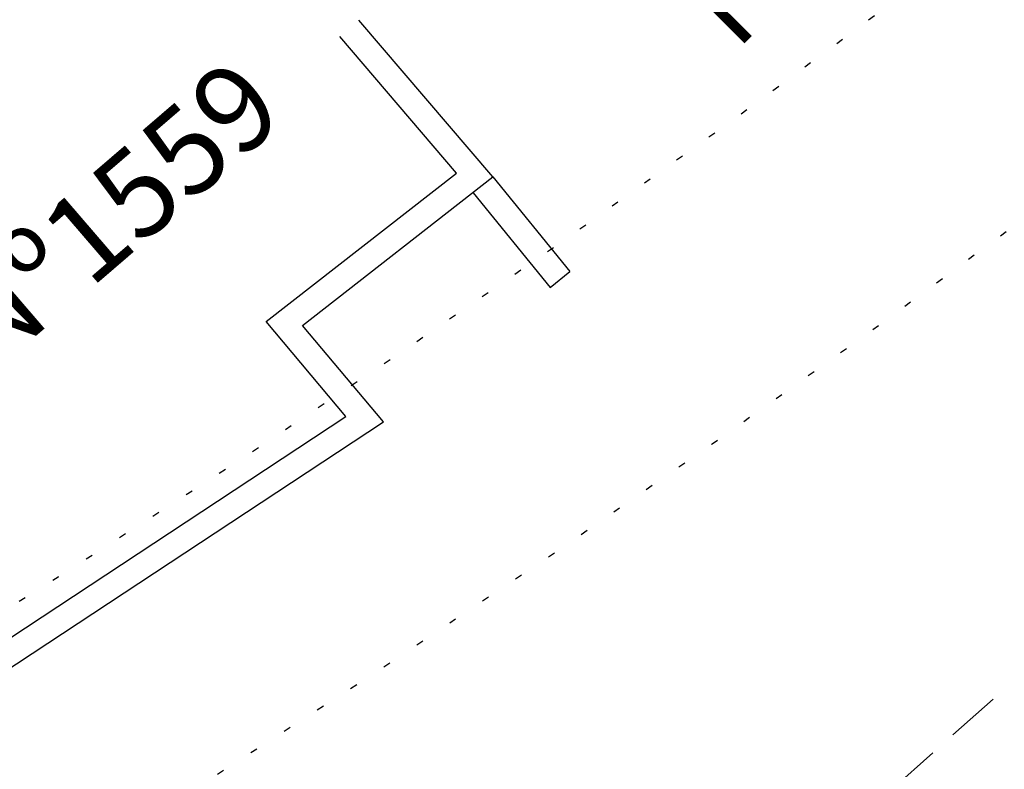
# Model space of a CAD drawing. Units: millimetres. Extents: x 175485 to 176230, y 1668301 to 1669142.
# Drawn here: x 175762 to 175776, y 1668474 to 1668485 of the extents above; entities that cross this region are included whole.
import ezdxf
from ezdxf.enums import TextEntityAlignment as Align

# ---------------------------------------------------------------- set-up
doc = ezdxf.new("R2010")
doc.units = ezdxf.units.MM
doc.header["$LTSCALE"] = 3
doc.header["$MEASUREMENT"] = 0
doc.linetypes.add('ACAD_ISO07W100', pattern=[3, 0, -3])
doc.linetypes.add('HIDDEN', pattern=[0.375, 0.25, -0.125])
for name, color, linetype in [('-CERCA', 8, 'CONTINUOUS'), ('-MEIO-FIO', 7, 'HIDDEN'), ('-TXT', 7, 'CONTINUOUS'), ('alinhamento spm', 191, 'CONTINUOUS')]:
    doc.layers.add(name, color=color, linetype=linetype)
doc.styles.get("Standard").update_dxf_attribs({"font": 'txt', "height": 1.5})

msp = doc.modelspace()

# ---------------------------------------------------------------- linework, layer by layer
at = {"layer": '-CERCA'}
msp.add_line((175769.594, 1668480.898, 4.191), (175769.866, 1668481.118, 2.132), dxfattribs=at)
at = {"layer": '-CERCA', "elevation": 4.191, "flags": 128}
for points in [[(175760.276, 1668474.414), (175767.279, 1668479.032), (175766.153, 1668480.372), (175768.799, 1668482.435), (175766.939, 1668484.61)], [(175760.083, 1668474.706), (175766.758, 1668479.107), (175765.651, 1668480.424), (175768.295, 1668482.486), (175766.673, 1668484.383)], [(175768.799, 1668482.435), (175769.866, 1668481.118)], [(175768.527, 1668482.215), (175769.594, 1668480.898)]]:
    msp.add_lwpolyline(points, dxfattribs=at)
at = {"layer": '-MEIO-FIO'}
msp.add_line((175773.508, 1668473.186, 2), (175780.487, 1668479.405, 2), dxfattribs=at)
at = {"layer": 'alinhamento spm', "linetype": 'ACAD_ISO07W100', "ltscale": 0.05}
for centre, radius, end in [((175667.052, 1668628.249), 179.09, 330.31985), ((175667.052, 1668628.249), 182.59, 330.31985), ((175667.068, 1668628.259), 205.59, 330.33552), ((175667.052, 1668628.249), 193.09, 324.44418), ((175667.068, 1668628.259), 195.09, 324.43912)]:
    msp.add_arc(centre, radius, 301.3962, end, dxfattribs=at)

# ---------------------------------------------------------------- texts
at = {"layer": '-TXT'}
msp.add_text('Nº1549', height=1.2, rotation=45.0241, dxfattribs=at).set_placement((175774.114, 1668486.113), align=Align.CENTER)
msp.add_text('Nº1559', height=1.2, rotation=40.6987, dxfattribs=at).set_placement((175761.8, 1668479.664))

doc.saveas('drawing.dxf')
